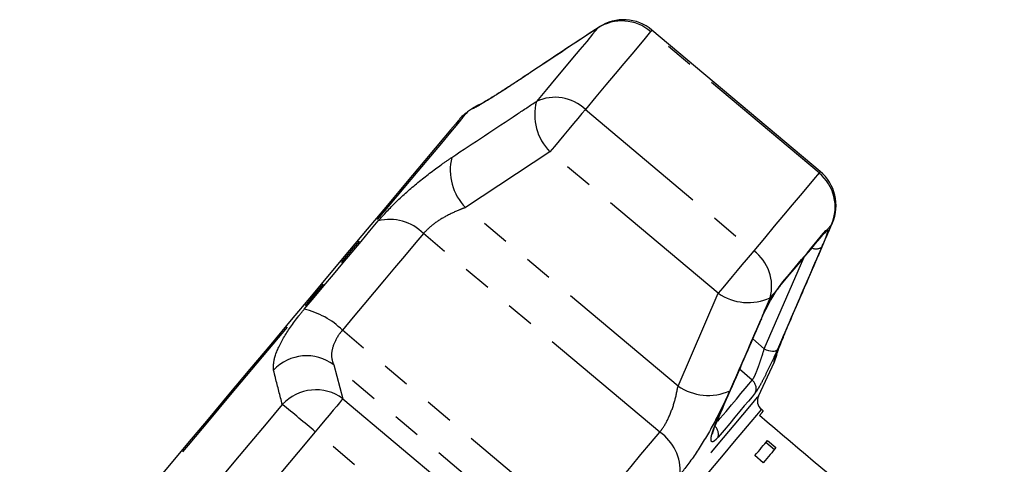
# Model space of a CAD drawing. Extents: x 17 to 396, y 18 to 235.
# Drawn here: x 289 to 333, y 213 to 233 of the extents above; entities that cross this region are included whole.
import ezdxf

# ---------------------------------------------------------------- set-up
doc = ezdxf.new("R2010")
doc.units = 0
doc.linetypes.add('PHANTOM', pattern=[12.7, 6.35, -1.27, 1.27, -1.27, 1.27, -1.27])
doc.layers.get('0').update_dxf_attribs({"linetype": 'CONTINUOUS'})

msp = doc.modelspace()

# ---------------------------------------------------------------- linework, layer by layer
at = {"color": 8, "linetype": 'PHANTOM'}
for p, q in [((314.855, 232.671), (314.792, 232.621)), ((324.794, 226.075), (317.181, 232.463)), ((311.035, 230.15), (310.982, 230.109)), ((314.228, 228.943), (321.84, 222.555)), ((312.624, 227.031), (308.809, 224.514)), ((320.236, 220.643), (312.624, 227.031)), ((318.419, 216.449), (308.809, 224.514)), ((325.365, 223.749), (325.404, 223.82)), ((317.593, 214.366), (306.901, 223.338)), ((325.104, 223.476), (325.171, 223.519)), ((322.317, 218.132), (324.102, 222.246)), ((322.964, 220.889), (323.158, 221.156)), ((318.419, 216.449), (320.236, 220.643)), ((323.552, 219.561), (323.584, 219.62)), ((313.93, 210.001), (303.238, 218.972)), ((321.798, 218.576), (322.317, 218.132)), ((302.85, 217.412), (303.264, 215.877)), ((312.46, 209.347), (302.85, 217.412)), ((321.774, 216.717), (321.203, 217.206)), ((303.264, 215.877), (310.877, 209.489)), ((309.626, 207.998), (302.013, 214.386))]:
    msp.add_line(p, q, dxfattribs=at)
at = {"color": 7, "linetype": 'CONTINUOUS'}
for p, q in [((324.853, 226.145), (317.24, 232.533)), ((309.124, 228.992), (308.901, 228.836)), ((325.026, 223.347), (325.027, 223.349)), ((322.964, 220.889), (322.937, 220.832)), ((322.193, 219.483), (322.168, 219.447)), ((322.055, 215.992), (322.776, 217.538)), ((322.276, 215.323), (322.187, 215.398)), ((322.393, 213.907), (322.776, 213.586)), ((322.462, 213.99), (322.845, 213.668)), ((322.274, 212.987), (321.891, 213.309))]:
    msp.add_line(p, q, dxfattribs=at)
at = {"color": 8, "linetype": 'PHANTOM', "flags": 128}
for points in [[(314.792, 232.621), (314.556, 232.34), (314.287, 232.019), (313.985, 231.659), (313.651, 231.261), (313.286, 230.827), (312.891, 230.356), (312.467, 229.849), (312.014, 229.31)], [(317.181, 232.463), (316.93, 232.164), (316.644, 231.823), (316.323, 231.44), (315.969, 231.017), (315.581, 230.555), (315.161, 230.054), (314.709, 229.517), (314.228, 228.943)], [(317.181, 232.463), (317.229, 232.519), (317.24, 232.533)], [(309.418, 229.153), (309.393, 229.141), (309.111, 228.977)], [(309.111, 228.977), (309.124, 228.992), (309.124, 228.992)], [(314.228, 228.943), (314.073, 228.758), (313.893, 228.544), (313.694, 228.307), (313.481, 228.053), (313.261, 227.791), (313.041, 227.528), (312.826, 227.273), (312.624, 227.031)], [(308.901, 228.836), (308.9, 228.835), (308.843, 228.767), (308.694, 228.59), (308.456, 228.305), (308.129, 227.917), (307.718, 227.427), (307.227, 226.841), (306.658, 226.163), (306.018, 225.401), (305.313, 224.56), (304.548, 223.649), (303.731, 222.675), (302.869, 221.648), (301.971, 220.577), (301.043, 219.471), (300.094, 218.341)], [(324.794, 226.075), (324.543, 225.776), (324.257, 225.435), (323.936, 225.052), (323.581, 224.63), (323.193, 224.167), (322.773, 223.667), (322.322, 223.129), (321.84, 222.555)], [(324.794, 226.075), (324.842, 226.132), (324.853, 226.145)], [(301.51, 219.918), (301.958, 220.452), (302.399, 220.978), (302.833, 221.495), (303.259, 222.003), (303.676, 222.499), (304.083, 222.984), (304.479, 223.456), (304.863, 223.914)], [(325.365, 223.749), (325.342, 223.722), (325.318, 223.694), (325.295, 223.666), (325.271, 223.638), (325.246, 223.609), (325.222, 223.579), (325.197, 223.549), (325.171, 223.519)], [(306.901, 223.338), (306.481, 222.837), (306.049, 222.322), (305.604, 221.792), (305.149, 221.25), (304.684, 220.695), (304.21, 220.13), (303.727, 219.556), (303.238, 218.972)], [(323.158, 221.156), (323.453, 221.508), (323.734, 221.843), (324, 222.16), (324.252, 222.46), (324.488, 222.742), (324.709, 223.005), (324.914, 223.25), (325.104, 223.476)], [(325.104, 223.476), (325.052, 223.38), (325.031, 223.354)], [(321.84, 222.555), (321.685, 222.37), (321.506, 222.156), (321.307, 221.919), (321.094, 221.665), (320.874, 221.403), (320.654, 221.141), (320.439, 220.885), (320.236, 220.643)], [(322.964, 220.889), (322.918, 220.834), (322.871, 220.778), (322.825, 220.722), (322.777, 220.666), (322.73, 220.61), (322.682, 220.553), (322.634, 220.496), (322.586, 220.438)], [(323.158, 221.156), (323.116, 221.072), (323.095, 221.045)], [(300.094, 218.341), (299.134, 217.196), (298.17, 216.048), (297.212, 214.906), (296.268, 213.781), (295.347, 212.683), (294.457, 211.622), (293.605, 210.608), (292.801, 209.649), (292.051, 208.755), (291.361, 207.933), (290.739, 207.192), (290.19, 206.537), (289.718, 205.975), (289.328, 205.51), (289.024, 205.148), (288.808, 204.89), (288.682, 204.741), (288.647, 204.699)], [(322.317, 218.132), (322.409, 218.09), (322.504, 218.059), (322.597, 218.037), (322.685, 218.028), (322.763, 218.03), (322.829, 218.045), (322.881, 218.07), (322.915, 218.106)], [(322.762, 217.522), (322.876, 217.828), (322.883, 217.855)], [(322.776, 217.538), (322.775, 217.537), (322.762, 217.522)], [(320.223, 214.868), (320.328, 214.993), (320.589, 215.304), (320.832, 215.594), (321.058, 215.862), (321.265, 216.11), (321.454, 216.335), (321.624, 216.537), (321.774, 216.717)], [(303.58, 193.975), (303.595, 193.992), (303.692, 194.108), (303.88, 194.332), (304.157, 194.662), (304.52, 195.094), (304.965, 195.625), (305.488, 196.249), (306.085, 196.959), (306.748, 197.75), (307.471, 198.612), (308.248, 199.537), (309.07, 200.517), (309.929, 201.541), (310.817, 202.599), (311.725, 203.681), (312.643, 204.776), (313.564, 205.873), (314.477, 206.961), (315.373, 208.029), (316.245, 209.068), (317.082, 210.065), (317.876, 211.012), (318.621, 211.899), (319.307, 212.718), (319.93, 213.459), (320.481, 214.117), (320.957, 214.683), (321.351, 215.153), (321.661, 215.523), (321.883, 215.787), (322.014, 215.944), (322.055, 215.992)], [(321.911, 216.142), (321.764, 215.967), (321.599, 215.769), (321.414, 215.549), (321.212, 215.308), (320.991, 215.046), (320.754, 214.763), (320.5, 214.46), (320.229, 214.138)], [(300.524, 215.616), (299.792, 214.744), (299.061, 213.873), (298.333, 213.006), (297.61, 212.144), (296.894, 211.291), (296.186, 210.447), (295.487, 209.614), (294.8, 208.796)], [(303.264, 215.877), (303.205, 215.807), (303.111, 215.694), (302.983, 215.542), (302.827, 215.356), (302.646, 215.141), (302.446, 214.902), (302.233, 214.648), (302.013, 214.386)], [(322.187, 215.398), (322.185, 215.395), (322.119, 215.317), (321.962, 215.13), (321.715, 214.835), (321.38, 214.436), (320.961, 213.937), (320.463, 213.343), (319.889, 212.66), (319.248, 211.895), (318.543, 211.056), (317.784, 210.151), (316.978, 209.19), (316.133, 208.183), (315.257, 207.14), (314.361, 206.071)], [(302.013, 214.386), (301.235, 213.459), (300.458, 212.533), (299.685, 211.611), (298.916, 210.696), (298.155, 209.788), (297.402, 208.891), (296.66, 208.006), (295.929, 207.136)], [(313.93, 210.001), (314.419, 210.584), (314.901, 211.159), (315.376, 211.724), (315.841, 212.278), (316.296, 212.821), (316.74, 213.351), (317.173, 213.866), (317.593, 214.366)]]:
    msp.add_lwpolyline(points, dxfattribs=at)
at = {"color": 7, "linetype": 'CONTINUOUS', "flags": 128}
for points in [[(309.414, 229.161), (309.406, 229.157), (309.124, 228.992)], [(308.516, 228.483), (308.479, 228.439), (308.352, 228.288), (308.134, 228.029), (307.829, 227.665), (307.439, 227.2), (306.967, 226.638), (306.418, 225.984), (305.798, 225.244), (305.111, 224.426), (304.365, 223.537), (303.566, 222.585), (302.722, 221.578), (301.841, 220.528), (300.93, 219.443), (299.999, 218.333)], [(323.098, 221.049), (323.391, 221.399), (323.67, 221.731), (323.935, 222.047), (324.185, 222.345), (324.42, 222.624), (324.639, 222.886), (324.843, 223.129), (325.031, 223.354)], [(299.999, 218.333), (299.056, 217.209), (298.109, 216.081), (297.169, 214.96), (296.243, 213.857), (295.34, 212.781), (294.468, 211.742), (293.637, 210.751), (292.853, 209.817), (292.123, 208.948), (291.456, 208.152), (290.856, 207.437), (290.329, 206.81), (289.881, 206.276), (289.516, 205.84), (289.236, 205.507), (289.045, 205.279), (288.945, 205.159), (288.928, 205.139)], [(322.776, 217.538), (322.889, 217.844), (322.898, 217.878)], [(322.101, 215.115), (322.216, 215.252), (322.271, 215.317), (322.276, 215.323)], [(320.173, 214.843), (320.172, 214.843), (320.144, 214.805)], [(321.891, 213.309), (321.972, 213.406), (322.051, 213.499), (322.127, 213.59), (322.2, 213.677), (322.27, 213.76), (322.337, 213.84), (322.401, 213.917), (322.462, 213.99)], [(322.845, 213.668), (322.784, 213.595), (322.72, 213.519), (322.653, 213.439), (322.583, 213.355), (322.51, 213.268), (322.434, 213.178), (322.355, 213.084), (322.274, 212.987)]]:
    msp.add_lwpolyline(points, dxfattribs=at)
at = {"color": 8, "linetype": 'PHANTOM'}
for centre, radius, start, end in [((315.882, 230.96), 1.986, 49.1454, 123.276), ((314.32, 228.706), 2.384, 165.3323, 224.6395), ((312.854, 227.514), 1.982, 46.1078, 115.0708), ((310.524, 226.202), 2.406, 166.1378, 224.5546), ((323.54, 224.534), 1.986, 336.7236, 50.855), ((305.386, 221.87), 2.11, 44.09, 104.3412), ((324.721, 223.734), 0.499, 305.2486, 334.4167), ((324.664, 223.11), 0.462, 245.7029, 303.3067), ((320.672, 220.954), 1.982, 344.9291, 53.8922), ((321.591, 222.604), 2.384, 235.3602, 294.6679), ((300.764, 216.503), 3.496, 44.9367, 77.6693), ((301.624, 215.752), 2.064, 53.5514, 136.5042), ((319.784, 218.431), 2.406, 235.4455, 293.8623), ((321.455, 216.337), 0.496, 336.8373, 49.9592), ((302.039, 214.215), 2.064, 53.6093, 137.2521), ((250.224, 153.182), 80.175, 49.76317, 51.14382), ((319.755, 214.27), 0.493, 344.4453, 52.9814), ((316.41, 212.619), 2.11, 355.6592, 55.9098)]:
    msp.add_arc(centre, radius, start, end, dxfattribs=at)
at = {"color": 7, "linetype": 'CONTINUOUS'}
for centre, radius, start, end in [((315.954, 231.001), 2, 50, 123.3417), ((310.048, 227.198), 2, 125, 140), ((323.567, 224.613), 2, 336.6583, 50), ((322.508, 215.781), 0.5, 155, 230)]:
    msp.add_arc(centre, radius, start, end, dxfattribs=at)
msp.add_ellipse((115.293, 370.727), major_axis=(615.587, -514.155), ratio=0.017306, start_param=1.223509, end_param=1.24267, dxfattribs=at)
at = {"color": 8, "linetype": 'PHANTOM'}
for points, knots in [([(314.792, 232.621), (313.806, 231.972), (312.535, 231.136), (311.267, 230.297), (310.982, 230.109)], [0, 0, 0, 0, 0.77538, 1, 1, 1, 1]), ([(310.982, 230.109), (310.651, 229.894), (309.986, 229.462), (309.332, 229.077), (309.106, 228.96), (309.11, 228.974), (309.111, 228.977)], [0, 0, 0, 0, 0.303776, 0.611412, 0.912925, 1, 1, 1, 1]), ([(308.187, 226.778), (309.176, 227.434), (310.451, 228.279), (311.727, 229.121), (312.014, 229.31)], [0, 0, 0, 0, 0.775381, 1, 1, 1, 1]), ([(304.863, 223.914), (305.122, 224.201), (305.637, 224.772), (306.656, 225.661), (307.534, 226.334), (308.029, 226.671), (308.187, 226.778)], [0, 0, 0, 0, 0.288697, 0.574271, 0.863721, 1, 1, 1, 1]), ([(308.809, 224.514), (308.71, 224.477), (308.407, 224.365), (307.89, 224.116), (307.303, 223.748), (307.034, 223.473), (306.901, 223.338)], [0, 0, 0, 0, 0.14425, 0.4434719, 0.7255111, 1, 1, 1, 1]), ([(323.552, 219.561), (324.022, 220.643), (324.627, 222.038), (325.229, 223.435), (325.365, 223.749)], [0, 0, 0, 0, 0.775381, 1, 1, 1, 1]), ([(325.171, 223.519), (325.173, 223.519), (325.19, 223.518), (325.193, 223.455), (325.122, 223.224), (325.015, 222.952), (324.937, 222.769), (324.918, 222.724)], [0, 0, 0, 0, 0.0300136, 0.3163367, 0.6058956, 0.90242, 1, 1, 1, 1]), ([(324.918, 222.724), (324.801, 222.454), (324.217, 221.1), (323.549, 219.561), (322.996, 218.293), (322.915, 218.106)], [0, 0, 0, 0, 0.175659, 0.878295, 1, 1, 1, 1]), ([(322.586, 220.438), (322.115, 219.35), (321.508, 217.948), (320.895, 216.545), (320.758, 216.23)], [0, 0, 0, 0, 0.775381, 1, 1, 1, 1]), ([(300.127, 217.172), (300.123, 217.347), (300.116, 217.7), (300.534, 218.592), (301.064, 219.375), (301.428, 219.819), (301.51, 219.918)], [0, 0, 0, 0, 0.303776, 0.611412, 0.912925, 1, 1, 1, 1]), ([(322.762, 217.522), (322.763, 217.544), (322.765, 217.589), (322.972, 218.162), (323.257, 218.874), (323.481, 219.394), (323.552, 219.561)], [0, 0, 0, 0, 0.2886958, 0.5742704, 0.8637205, 1, 1, 1, 1]), ([(320.144, 214.805), (320.263, 215.076), (320.859, 216.434), (321.533, 217.982), (322.086, 219.259), (322.168, 219.447)], [0, 0, 0, 0, 0.175659, 0.878294, 1, 1, 1, 1]), ([(303.238, 218.972), (303.199, 218.924), (303.023, 218.705), (302.803, 218.283), (302.709, 217.772), (302.802, 217.533), (302.85, 217.412)], [0, 0, 0, 0, 0.082329, 0.371655, 0.681065, 1, 1, 1, 1]), ([(321.774, 216.717), (321.802, 216.757), (321.858, 216.836), (321.973, 217.1), (322.095, 217.425), (322.217, 217.791), (322.284, 218.018), (322.317, 218.132)], [0, 0, 0, 0, 0.1929479, 0.3844811, 0.5862373, 0.7926908, 1, 1, 1, 1]), ([(322.915, 218.106), (322.846, 217.952), (322.708, 217.642), (322.468, 217.138), (322.24, 216.687), (322.039, 216.319), (321.954, 216.201), (321.911, 216.142)], [0, 0, 0, 0, 0.202624, 0.405376, 0.60654, 0.801261, 1, 1, 1, 1]), ([(300.524, 215.616), (300.419, 216.018), (300.285, 216.537), (300.156, 217.056), (300.127, 217.172)], [0, 0, 0, 0, 0.77538, 1, 1, 1, 1]), ([(317.593, 214.366), (317.626, 214.409), (317.778, 214.598), (318.029, 215.057), (318.281, 215.756), (318.373, 216.216), (318.419, 216.449)], [0, 0, 0, 0, 0.082329, 0.371653, 0.681066, 1, 1, 1, 1]), ([(320.758, 216.23), (320.573, 215.831), (320.201, 215.027), (319.48, 213.774), (318.899, 212.929), (318.585, 212.545), (318.514, 212.459)], [0, 0, 0, 0, 0.303776, 0.611412, 0.912925, 1, 1, 1, 1]), ([(320.229, 214.138), (320.167, 214.071), (320.044, 213.938), (319.934, 213.916), (319.896, 214.03), (319.944, 214.287), (320.045, 214.573), (320.125, 214.761), (320.144, 214.805)], [0, 0, 0, 0, 0.182225, 0.36396, 0.548311, 0.739808, 0.938493, 1, 1, 1, 1])]:
    msp.add_open_spline(points, degree=3, knots=knots, dxfattribs=at)
at = {"color": 7, "linetype": 'CONTINUOUS'}
for points, knots in [([(314.856, 232.67), (313.962, 232.085), (312.686, 231.249), (311.419, 230.4), (311.038, 230.145)], [0, 0, 0, 0, 0.700193, 1, 1, 1, 1]), ([(311.04, 230.154), (310.913, 230.07), (310.616, 229.874), (310.369, 229.718), (310.228, 229.629)], [0, 0, 0, 0, 0.427827, 1, 1, 1, 1]), ([(310.228, 229.629), (310.225, 229.627), (310.073, 229.53), (309.855, 229.398), (309.592, 229.241), (309.465, 229.169), (309.409, 229.14), (309.42, 229.146), (309.421, 229.146)], [0, 0, 0, 0, 0.0069797, 0.3151335, 0.5887707, 0.8298493, 0.9909934, 1, 1, 1, 1]), ([(323.582, 219.621), (324.009, 220.6), (324.619, 221.999), (325.221, 223.401), (325.401, 223.822)], [0, 0, 0, 0, 0.700078, 1, 1, 1, 1]), ([(322.168, 219.447), (322.236, 219.598), (322.374, 219.898), (322.633, 220.372), (322.835, 220.7), (322.94, 220.853), (322.964, 220.889)], [0, 0, 0, 0, 0.304235, 0.609137, 0.90932, 1, 1, 1, 1]), ([(322.937, 220.832), (322.956, 220.86), (323.02, 220.951), (323.064, 221.007), (323.096, 221.045)], [0, 0, 0, 0, 0.305772, 1, 1, 1, 1]), ([(323.231, 218.782), (323.275, 218.892), (323.378, 219.144), (323.511, 219.45), (323.585, 219.623)], [0, 0, 0, 0, 0.437639, 1, 1, 1, 1]), ([(320.172, 214.843), (320.646, 215.925), (321.323, 217.469), (321.99, 219.02), (322.189, 219.485)], [0, 0, 0, 0, 0.700029, 1, 1, 1, 1]), ([(322.876, 217.858), (322.876, 217.857), (322.873, 217.848), (322.891, 217.905), (322.938, 218.036), (323.034, 218.291), (323.134, 218.548), (323.214, 218.741), (323.231, 218.782)], [0, 0, 0, 0, 0.0230861, 0.1754415, 0.3830146, 0.6376911, 0.9225399, 1, 1, 1, 1]), ([(319.98, 214.279), (319.98, 214.281), (319.98, 214.284), (319.994, 214.365), (320.046, 214.531), (320.116, 214.72), (320.179, 214.854), (320.192, 214.883)], [0, 0, 0, 0, 0.109212, 0.293973, 0.576579, 0.90876, 1, 1, 1, 1])]:
    msp.add_open_spline(points, degree=3, knots=knots, dxfattribs=at)

doc.saveas('drawing.dxf')
